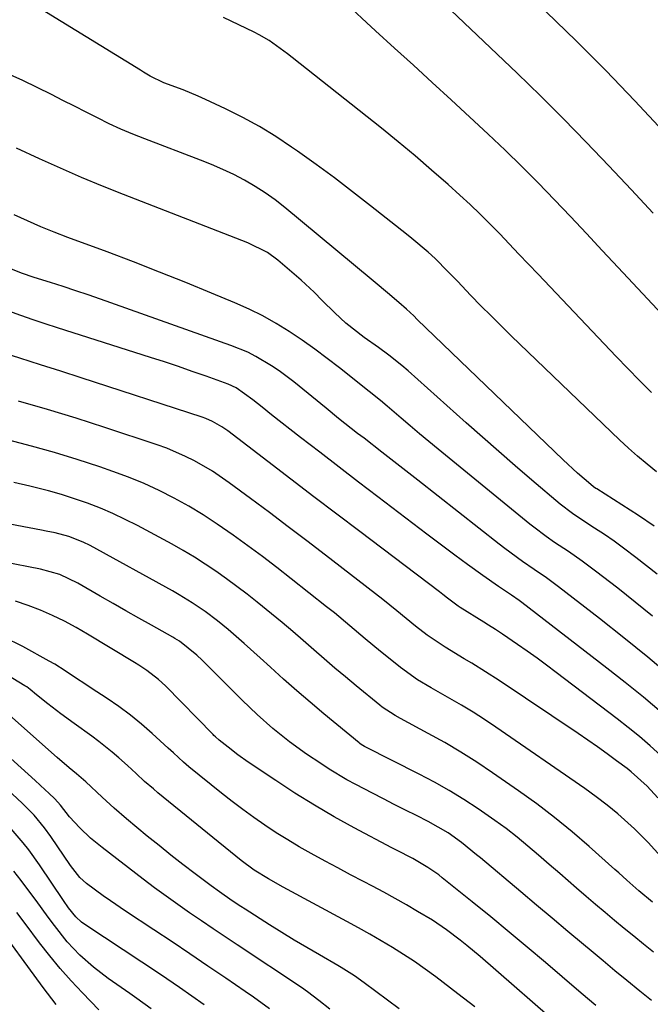
# Model space of a CAD drawing. Units: inches. Extents: x 1836063 to 1841401, y 431623 to 436981.
# Drawn here: x 1836823 to 1836959, y 432715 to 432928 of the extents above; entities that cross this region are included whole.
import ezdxf

# ---------------------------------------------------------------- set-up
doc = ezdxf.new("R2010")
doc.units = ezdxf.units.IN
doc.header["$MEASUREMENT"] = 0
doc.layers.add('7', color=7, linetype='Continuous')
doc.layers.add('8', color=7, linetype='Continuous')

msp = doc.modelspace()

# ---------------------------------------------------------------- linework, layer by layer
at = {"layer": '7', "color": 18}
for points in [[(1836960.42, 432830.11, 2034), (1836958.36, 432831.75, 2034), (1836956.34, 432833.43, 2034), (1836954.37, 432835.18, 2034), (1836952.45, 432836.97, 2034), (1836929.16, 432859.39, 2034), (1836926.94, 432861.55, 2034), (1836924.73, 432863.73, 2034), (1836922.55, 432865.94, 2034), (1836920.39, 432868.17, 2034), (1836917.45, 432871.24, 2034), (1836915.43, 432873.35, 2034), (1836912.68, 432876.11, 2034), (1836911.14, 432877.49, 2034), (1836907.67, 432880.45, 2034), (1836906.49, 432881.4, 2034), (1836898.73, 432887.53, 2034), (1836894.85, 432890.55, 2034), (1836890.94, 432893.52, 2034), (1836886.97, 432896.43, 2034), (1836882.98, 432899.29, 2034), (1836881.7, 432900.19, 2034), (1836878.27, 432902.47, 2034), (1836874.76, 432904.63, 2034), (1836871.15, 432906.6, 2034), (1836867.46, 432908.45, 2034), (1836863.14, 432910.47, 2034), (1836861.55, 432911.19, 2034), (1836858.32, 432912.53, 2034), (1836854.17, 432914.07, 2034), (1836851.22, 432915.52, 2034), (1836849.79, 432916.35, 2034), (1836849.09, 432916.78, 2034), (1836823.43, 432932.62, 2034)], [(1836973.19, 432851.69, 2038), (1836952.16, 432874.18, 2038), (1836948.72, 432877.85, 2038), (1836945.28, 432881.51, 2038), (1836941.84, 432885.17, 2038), (1836938.38, 432888.82, 2038), (1836934.89, 432892.44, 2038), (1836931.36, 432896, 2038), (1836927.75, 432899.5, 2038), (1836924.1, 432902.95, 2038), (1836916.1, 432910.37, 2038), (1836912.04, 432914.11, 2038), (1836907.98, 432917.85, 2038), (1836903.9, 432921.57, 2038), (1836899.82, 432925.29, 2038), (1836897.83, 432927.09, 2038), (1836894.77, 432929.94, 2038)], [(1836961.85, 432903.6, 2042), (1836955.7, 432910.21, 2042), (1836949.46, 432916.73, 2042), (1836943.09, 432923.12, 2042), (1836936.62, 432929.42, 2042)], [(1836959.3, 432847.2, 2036), (1836956.73, 432849.76, 2036), (1836954.2, 432852.36, 2036), (1836951.69, 432854.97, 2036), (1836934.86, 432872.73, 2036), (1836932.79, 432874.91, 2036), (1836930.72, 432877.09, 2036), (1836928.65, 432879.27, 2036), (1836926.58, 432881.44, 2036), (1836924.49, 432883.59, 2036), (1836922.36, 432885.71, 2036), (1836920.19, 432887.78, 2036), (1836917.98, 432889.81, 2036), (1836915.44, 432892.11, 2036), (1836911.91, 432895.23, 2036), (1836908.34, 432898.31, 2036), (1836904.72, 432901.32, 2036), (1836901.06, 432904.29, 2036), (1836881.82, 432919.56, 2036), (1836880.85, 432920.32, 2036), (1836876.84, 432923.18, 2036), (1836874.71, 432924.41, 2036), (1836873.62, 432924.97, 2036), (1836867, 432928.14, 2036)], [(1836959.93, 432818.32, 2032), (1836956.53, 432820.66, 2032), (1836947.51, 432826.37, 2032), (1836947.34, 432826.48, 2032), (1836946.84, 432826.82, 2032), (1836946.21, 432827.31, 2032), (1836943.36, 432829.81, 2032), (1836940.28, 432832.67, 2032), (1836908.81, 432863, 2032), (1836908.03, 432863.74, 2032), (1836906.45, 432865.19, 2032), (1836904.83, 432866.61, 2032), (1836902.4, 432868.72, 2032), (1836899.75, 432870.98, 2032), (1836898.89, 432871.7, 2032), (1836880.22, 432887.17, 2032), (1836878.15, 432888.78, 2032), (1836876.03, 432890.31, 2032), (1836873.82, 432891.71, 2032), (1836871.56, 432893.03, 2032), (1836869.23, 432894.24, 2032), (1836866.87, 432895.38, 2032), (1836864.46, 432896.42, 2032), (1836862.03, 432897.4, 2032), (1836850.07, 432901.94, 2032), (1836847.47, 432902.97, 2032), (1836844.9, 432904.06, 2032), (1836842.37, 432905.24, 2032), (1836839.87, 432906.48, 2032), (1836837.38, 432907.75, 2032), (1836834.89, 432909.02, 2032), (1836832.39, 432910.27, 2032), (1836829.89, 432911.52, 2032), (1836823.72, 432914.57, 2032), (1836818.04, 432917.07, 2032)], [(1836959.53, 432798.91, 2028), (1836955.8, 432801.95, 2028), (1836952.03, 432804.94, 2028), (1836947.27, 432808.64, 2028), (1836944.39, 432810.8, 2028), (1836941.42, 432812.85, 2028), (1836938.43, 432814.85, 2028), (1836936.6, 432816.11, 2028), (1836933.94, 432818.1, 2028), (1836933.07, 432818.79, 2028), (1836913.28, 432835, 2028), (1836911.27, 432836.65, 2028), (1836909.28, 432838.31, 2028), (1836907.3, 432839.99, 2028), (1836905.32, 432841.67, 2028), (1836902.34, 432844.24, 2028), (1836900.89, 432845.45, 2028), (1836898.44, 432847.41, 2028), (1836892.01, 432852.53, 2028), (1836889.37, 432854.57, 2028), (1836886.7, 432856.56, 2028), (1836883.98, 432858.48, 2028), (1836881.21, 432860.34, 2028), (1836878.38, 432862.09, 2028), (1836875.49, 432863.73, 2028), (1836872.52, 432865.2, 2028), (1836869.48, 432866.57, 2028), (1836864.46, 432868.67, 2028), (1836858.86, 432870.97, 2028), (1836853.24, 432873.22, 2028), (1836847.6, 432875.41, 2028), (1836841.93, 432877.55, 2028), (1836833.47, 432880.68, 2028), (1836830.53, 432881.81, 2028), (1836827.62, 432882.99, 2028), (1836824.73, 432884.24, 2028), (1836821.86, 432885.54, 2028)], [(1836963.61, 432785.74, 2026), (1836958.53, 432790.05, 2026), (1836953.36, 432794.26, 2026), (1836948.14, 432798.4, 2026), (1836939.29, 432805.26, 2026), (1836936.71, 432807.16, 2026), (1836934.05, 432808.97, 2026), (1836931.48, 432810.75, 2026), (1836927.68, 432813.52, 2026), (1836926.44, 432814.48, 2026), (1836908.91, 432828.25, 2026), (1836906.98, 432829.77, 2026), (1836905.05, 432831.28, 2026), (1836901.19, 432834.3, 2026), (1836897.32, 432837.31, 2026), (1836895.95, 432838.38, 2026), (1836893.2, 432840.53, 2026), (1836891.84, 432841.61, 2026), (1836889.13, 432843.8, 2026), (1836882.15, 432849.5, 2026), (1836879.01, 432851.88, 2026), (1836877.38, 432852.98, 2026), (1836874, 432854.99, 2026), (1836872.25, 432855.88, 2026), (1836868.62, 432857.37, 2026), (1836840.5, 432867.33, 2026), (1836837.82, 432868.26, 2026), (1836835.14, 432869.18, 2026), (1836832.44, 432870.06, 2026), (1836829.74, 432870.92, 2026), (1836826.16, 432872.04, 2026), (1836823.45, 432872.99, 2026), (1836820.78, 432874.08, 2026)], [(1836961.46, 432778.11, 2024), (1836957.61, 432781.39, 2024), (1836953.68, 432784.59, 2024), (1836949.71, 432787.72, 2024), (1836931.35, 432801.88, 2024), (1836930.8, 432802.29, 2024), (1836929.1, 432803.46, 2024), (1836926.3, 432805.35, 2024), (1836922.96, 432807.66, 2024), (1836919.67, 432810.05, 2024), (1836916.9, 432812.11, 2024), (1836914.89, 432813.61, 2024), (1836912.89, 432815.12, 2024), (1836910.89, 432816.63, 2024), (1836900.32, 432824.67, 2024), (1836896.14, 432827.86, 2024), (1836891.97, 432831.07, 2024), (1836887.81, 432834.29, 2024), (1836883.65, 432837.52, 2024), (1836877.4, 432842.41, 2024), (1836875.37, 432844.02, 2024), (1836873.36, 432845.64, 2024), (1836869.75, 432848.22, 2024), (1836868.05, 432848.98, 2024), (1836863.26, 432850.71, 2024), (1836860.28, 432851.77, 2024), (1836857.29, 432852.8, 2024), (1836854.28, 432853.81, 2024), (1836851.27, 432854.79, 2024), (1836831.21, 432861.19, 2024), (1836828.58, 432862.05, 2024), (1836825.95, 432862.92, 2024), (1836823.33, 432863.83, 2024), (1836820.71, 432864.76, 2024)], [(1836961.35, 432768.85, 2022), (1836959.05, 432770.91, 2022), (1836956.71, 432772.93, 2022), (1836954.32, 432774.88, 2022), (1836951.89, 432776.78, 2022), (1836938.76, 432786.78, 2022), (1836936.7, 432788.32, 2022), (1836934.63, 432789.84, 2022), (1836932.54, 432791.32, 2022), (1836930.44, 432792.79, 2022), (1836927.19, 432795.01, 2022), (1836925.69, 432796, 2022), (1836924.16, 432796.96, 2022), (1836923.14, 432797.6, 2022), (1836918.03, 432800.81, 2022), (1836917.62, 432801.08, 2022), (1836915.33, 432802.8, 2022), (1836914.31, 432803.62, 2022), (1836913.63, 432804.15, 2022), (1836896.45, 432817.16, 2022), (1836891.48, 432820.93, 2022), (1836886.51, 432824.71, 2022), (1836881.55, 432828.49, 2022), (1836876.6, 432832.28, 2022), (1836867.94, 432838.92, 2022), (1836866.66, 432839.82, 2022), (1836864.62, 432840.97, 2022), (1836863.18, 432841.59, 2022), (1836862.45, 432841.85, 2022), (1836836.31, 432850.36, 2022), (1836831.92, 432851.78, 2022), (1836827.52, 432853.19, 2022), (1836823.12, 432854.59, 2022), (1836818.72, 432855.97, 2022)], [(1836961.32, 432747.04, 2018), (1836958.58, 432750.08, 2018), (1836955.66, 432752.96, 2018), (1836952.05, 432756.21, 2018), (1836949.77, 432758.12, 2018), (1836947.4, 432759.94, 2018), (1836944.98, 432761.68, 2018), (1836925.72, 432774.97, 2018), (1836923.3, 432776.59, 2018), (1836920.86, 432778.17, 2018), (1836918.37, 432779.68, 2018), (1836915.86, 432781.15, 2018), (1836911.79, 432783.46, 2018), (1836908.86, 432785.2, 2018), (1836905.16, 432787.81, 2018), (1836902.58, 432789.9, 2018), (1836900.91, 432791.27, 2018), (1836897.58, 432794.04, 2018), (1836894.28, 432796.84, 2018), (1836890.94, 432799.6, 2018), (1836889.25, 432800.95, 2018), (1836881.63, 432806.98, 2018), (1836878.54, 432809.39, 2018), (1836875.43, 432811.77, 2018), (1836872.28, 432814.11, 2018), (1836869.11, 432816.41, 2018), (1836865.64, 432818.81, 2018), (1836862.61, 432820.78, 2018), (1836859.51, 432822.63, 2018), (1836856.36, 432824.4, 2018), (1836853.14, 432826.02, 2018), (1836849.87, 432827.54, 2018), (1836846.54, 432828.9, 2018), (1836843.15, 432830.16, 2018), (1836840.31, 432831.14, 2018), (1836835.45, 432832.73, 2018), (1836830.56, 432834.25, 2018), (1836825.64, 432835.63, 2018), (1836820.69, 432836.92, 2018)], [(1836959.57, 432737.15, 2016), (1836956.58, 432739.62, 2016), (1836953.98, 432741.93, 2016), (1836952.25, 432743.48, 2016), (1836951.39, 432744.25, 2016), (1836945.86, 432749.18, 2016), (1836942.18, 432752.35, 2016), (1836938.42, 432755.42, 2016), (1836934.56, 432758.36, 2016), (1836930.63, 432761.21, 2016), (1836925.02, 432765.11, 2016), (1836921.65, 432767.38, 2016), (1836918.23, 432769.56, 2016), (1836914.73, 432771.63, 2016), (1836911.19, 432773.61, 2016), (1836905.2, 432776.83, 2016), (1836904.04, 432777.48, 2016), (1836901.24, 432779.28, 2016), (1836900.72, 432779.69, 2016), (1836895.64, 432783.86, 2016), (1836893.32, 432785.78, 2016), (1836891.03, 432787.71, 2016), (1836888.75, 432789.67, 2016), (1836886.5, 432791.65, 2016), (1836884.23, 432793.63, 2016), (1836881.96, 432795.59, 2016), (1836879.66, 432797.52, 2016), (1836877.34, 432799.43, 2016), (1836874.3, 432801.9, 2016), (1836872.12, 432803.63, 2016), (1836869.91, 432805.34, 2016), (1836867.67, 432806.99, 2016), (1836865.39, 432808.61, 2016), (1836863.08, 432810.16, 2016), (1836860.73, 432811.66, 2016), (1836858.33, 432813.08, 2016), (1836855.91, 432814.44, 2016), (1836848.48, 432818.46, 2016), (1836845.84, 432819.81, 2016), (1836843.18, 432821.07, 2016), (1836840.46, 432822.22, 2016), (1836837.7, 432823.29, 2016), (1836834.9, 432824.26, 2016), (1836832.09, 432825.16, 2016), (1836829.25, 432825.97, 2016), (1836825.27, 432827, 2016), (1836821.83, 432827.8, 2016)], [(1836959.72, 432726.4, 2014), (1836957.62, 432728.09, 2014), (1836955.53, 432729.79, 2014), (1836953.45, 432731.5, 2014), (1836951.37, 432733.21, 2014), (1836949.31, 432734.94, 2014), (1836947.25, 432736.67, 2014), (1836945.21, 432738.42, 2014), (1836943.17, 432740.18, 2014), (1836939.52, 432743.35, 2014), (1836937.24, 432745.33, 2014), (1836934.96, 432747.3, 2014), (1836932.67, 432749.26, 2014), (1836930.35, 432751.19, 2014), (1836927.98, 432753.05, 2014), (1836925.55, 432754.83, 2014), (1836921.96, 432757.31, 2014), (1836918.86, 432759.32, 2014), (1836915.72, 432761.24, 2014), (1836912.5, 432763.05, 2014), (1836909.24, 432764.78, 2014), (1836897.58, 432770.7, 2014), (1836897.41, 432770.79, 2014), (1836896.73, 432771.19, 2014), (1836896.4, 432771.42, 2014), (1836896.25, 432771.54, 2014), (1836888.65, 432777.85, 2014), (1836885.73, 432780.31, 2014), (1836882.83, 432782.79, 2014), (1836879.98, 432785.32, 2014), (1836877.15, 432787.88, 2014), (1836874.93, 432789.92, 2014), (1836871.49, 432793.01, 2014), (1836868, 432796.02, 2014), (1836865.73, 432797.9, 2014), (1836863.06, 432799.91, 2014), (1836860.29, 432801.79, 2014), (1836857.44, 432803.53, 2014), (1836855.99, 432804.36, 2014), (1836838.24, 432814.15, 2014), (1836836.75, 432814.91, 2014), (1836833.63, 432816.12, 2014), (1836830.71, 432816.87, 2014), (1836828.74, 432817.3, 2014), (1836827.75, 432817.49, 2014), (1836795.03, 432823.7, 2014)], [(1836959.31, 432715.92, 2012), (1836956.8, 432717.95, 2012), (1836954.03, 432720.22, 2012), (1836951.44, 432722.34, 2012), (1836948.87, 432724.48, 2012), (1836946.3, 432726.63, 2012), (1836944.66, 432728.01, 2012), (1836941.28, 432730.85, 2012), (1836937.9, 432733.69, 2012), (1836934.52, 432736.54, 2012), (1836931.14, 432739.38, 2012), (1836922.42, 432746.71, 2012), (1836921.61, 432747.38, 2012), (1836918.37, 432750.05, 2012), (1836915.5, 432752.1, 2012), (1836911.19, 432754.58, 2012), (1836908.63, 432755.84, 2012), (1836906.25, 432757.04, 2012), (1836903.86, 432758.24, 2012), (1836901.49, 432759.46, 2012), (1836899.12, 432760.69, 2012), (1836895.59, 432762.54, 2012), (1836893.65, 432763.6, 2012), (1836889.84, 432765.87, 2012), (1836887.98, 432767.07, 2012), (1836884.9, 432769.15, 2012), (1836881.22, 432771.78, 2012), (1836877.69, 432774.63, 2012), (1836874.3, 432777.65, 2012), (1836871.03, 432780.79, 2012), (1836862.39, 432789.42, 2012), (1836861.28, 432790.5, 2012), (1836857.53, 432793.52, 2012), (1836856.55, 432794.11, 2012), (1836856.06, 432794.4, 2012), (1836851.5, 432796.94, 2012), (1836848.72, 432798.5, 2012), (1836845.95, 432800.07, 2012), (1836843.19, 432801.65, 2012), (1836840.44, 432803.24, 2012), (1836835.59, 432806.05, 2012), (1836831.69, 432807.89, 2012), (1836827.53, 432809.06, 2012), (1836819.44, 432810.65, 2012)], [(1836940.99, 432709.17, 2008), (1836922.34, 432725.46, 2008), (1836919.52, 432727.84, 2008), (1836918.08, 432728.99, 2008), (1836915.13, 432731.2, 2008), (1836912.07, 432733.25, 2008), (1836908.88, 432735.18, 2008), (1836906.47, 432736.58, 2008), (1836904.05, 432737.96, 2008), (1836901.6, 432739.29, 2008), (1836899.14, 432740.61, 2008), (1836897.18, 432741.63, 2008), (1836894.43, 432743.08, 2008), (1836891.69, 432744.54, 2008), (1836888.96, 432746.01, 2008), (1836885.9, 432747.67, 2008), (1836883.36, 432749.11, 2008), (1836880.86, 432750.6, 2008), (1836878.39, 432752.16, 2008), (1836875.96, 432753.77, 2008), (1836873.57, 432755.44, 2008), (1836871.21, 432757.15, 2008), (1836868.89, 432758.92, 2008), (1836866.6, 432760.72, 2008), (1836859.56, 432766.4, 2008), (1836858.41, 432767.37, 2008), (1836856.2, 432769.41, 2008), (1836855.1, 432770.43, 2008), (1836851.66, 432773.59, 2008), (1836849.33, 432775.61, 2008), (1836846.95, 432777.56, 2008), (1836844.47, 432779.39, 2008), (1836841.93, 432781.14, 2008), (1836838.46, 432783.4, 2008), (1836837.34, 432784.13, 2008), (1836835.11, 432785.62, 2008), (1836832.89, 432787.12, 2008), (1836830.62, 432788.52, 2008), (1836829.45, 432789.19, 2008), (1836823.72, 432792.37, 2008), (1836819.61, 432794.41, 2008)], [(1836921.24, 432714.55, 2006), (1836917.58, 432717.38, 2006), (1836912.83, 432721.01, 2006), (1836910.54, 432722.69, 2006), (1836908.23, 432724.32, 2006), (1836905.87, 432725.87, 2006), (1836903.47, 432727.38, 2006), (1836901.04, 432728.83, 2006), (1836898.59, 432730.26, 2006), (1836896.12, 432731.65, 2006), (1836893.63, 432733.01, 2006), (1836879.92, 432740.4, 2006), (1836876.69, 432742.18, 2006), (1836873.63, 432744.08, 2006), (1836870.81, 432746.19, 2006), (1836852.86, 432760.8, 2006), (1836851.9, 432761.6, 2006), (1836850.01, 432763.25, 2006), (1836848.18, 432764.96, 2006), (1836846.33, 432766.65, 2006), (1836844.46, 432768.32, 2006), (1836843.04, 432769.54, 2006), (1836840.11, 432771.87, 2006), (1836838.6, 432772.99, 2006), (1836834.79, 432775.72, 2006), (1836831.92, 432777.82, 2006), (1836829.12, 432780, 2006), (1836826.69, 432781.93, 2006), (1836825.31, 432783.09, 2006), (1836824.58, 432783.62, 2006), (1836824.2, 432783.86, 2006), (1836817.6, 432787.84, 2006)], [(1836904.91, 432714.15, 2004), (1836897.39, 432719.76, 2004), (1836895.3, 432721.23, 2004), (1836892.41, 432723.03, 2004), (1836891.67, 432723.46, 2004), (1836887.7, 432725.76, 2004), (1836884.98, 432727.36, 2004), (1836882.27, 432728.97, 2004), (1836879.59, 432730.62, 2004), (1836876.92, 432732.29, 2004), (1836871.66, 432735.62, 2004), (1836870.73, 432736.22, 2004), (1836868.87, 432737.45, 2004), (1836866.13, 432739.37, 2004), (1836864.34, 432740.7, 2004), (1836860.88, 432743.31, 2004), (1836858.27, 432745.3, 2004), (1836855.69, 432747.32, 2004), (1836853.13, 432749.37, 2004), (1836850.58, 432751.44, 2004), (1836846.08, 432755.15, 2004), (1836843.42, 432757.43, 2004), (1836840.85, 432759.81, 2004), (1836837.32, 432763.11, 2004), (1836835.29, 432764.85, 2004), (1836833.7, 432766.17, 2004), (1836831.12, 432768.4, 2004), (1836820.23, 432778.11, 2004)], [(1836889.95, 432714.08, 2002), (1836887.59, 432715.95, 2002), (1836885.12, 432717.83, 2002), (1836883.84, 432718.72, 2002), (1836869.94, 432727.98, 2002), (1836867.37, 432729.7, 2002), (1836864.8, 432731.42, 2002), (1836862.24, 432733.15, 2002), (1836859.68, 432734.89, 2002), (1836857.15, 432736.66, 2002), (1836854.63, 432738.45, 2002), (1836852.14, 432740.28, 2002), (1836849.67, 432742.15, 2002), (1836840.83, 432748.94, 2002), (1836838.35, 432750.99, 2002), (1836836.03, 432753.21, 2002), (1836833.82, 432755.55, 2002), (1836831.85, 432758.08, 2002), (1836830.64, 432759.45, 2002), (1836829.35, 432760.67, 2002), (1836828.57, 432761.4, 2002), (1836826.38, 432763.44, 2002), (1836823.39, 432766.19, 2002), (1836820.36, 432768.89, 2002)], [(1836862.88, 432714.97, 1998), (1836860.22, 432716.88, 1998), (1836857.52, 432718.74, 1998), (1836854.82, 432720.59, 1998), (1836852.11, 432722.42, 1998), (1836849.38, 432724.24, 1998), (1836837.33, 432732.18, 1998), (1836836.41, 432732.84, 1998), (1836835.16, 432733.97, 1998), (1836833.59, 432735.93, 1998), (1836832.49, 432737.53, 1998), (1836827.33, 432745.21, 1998), (1836825.02, 432748.44, 1998), (1836823.79, 432749.99, 1998), (1836821.2, 432753, 1998)], [(1836851.43, 432714.15, 1996), (1836848.33, 432716.35, 1996), (1836846.78, 432717.45, 1996), (1836842.17, 432720.69, 1996), (1836840.57, 432721.87, 1996), (1836839.01, 432723.1, 1996), (1836836.05, 432725.75, 1996), (1836833.31, 432728.63, 1996), (1836830.54, 432732.1, 1996), (1836829.21, 432733.9, 1996), (1836826.59, 432737.49, 1996), (1836825.28, 432739.3, 1996), (1836823.37, 432741.86, 1996), (1836821.8, 432743.87, 1996)], [(1836830.91, 432715.05, 1992), (1836828.1, 432718.77, 1992), (1836817.36, 432733.45, 1992)], [(1836840.15, 432713.94, 1994), (1836836.63, 432717.57, 1994), (1836834.19, 432720.18, 1994), (1836831.81, 432722.84, 1994), (1836829.54, 432725.6, 1994), (1836827.33, 432728.41, 1994), (1836824.21, 432732.55, 1994), (1836822.43, 432734.9, 1994)]]:
    msp.add_polyline3d(points, dxfattribs=at)
at = {"layer": '8', "color": 18}
for points in [[(1836959.7, 432885.89, 2040), (1836954.91, 432891.04, 2040), (1836950.11, 432896.18, 2040), (1836945.26, 432901.27, 2040), (1836940.36, 432906.3, 2040), (1836935.37, 432911.25, 2040), (1836930.32, 432916.15, 2040), (1836910.26, 432935.27, 2040)], [(1836960.56, 432807.97, 2030), (1836958.27, 432809.79, 2030), (1836955.95, 432811.6, 2030), (1836953.3, 432813.6, 2030), (1836951.25, 432815.09, 2030), (1836949.16, 432816.54, 2030), (1836947.05, 432817.94, 2030), (1836943.89, 432820, 2030), (1836942.26, 432821.09, 2030), (1836939.65, 432823.06, 2030), (1836933.49, 432828.3, 2030), (1836929.92, 432831.35, 2030), (1836926.37, 432834.43, 2030), (1836922.84, 432837.53, 2030), (1836919.33, 432840.66, 2030), (1836906.81, 432851.9, 2030), (1836905.47, 432853.06, 2030), (1836902.7, 432855.27, 2030), (1836900.42, 432856.92, 2030), (1836897.37, 432859.09, 2030), (1836893.43, 432862.15, 2030), (1836891.04, 432864.39, 2030), (1836888.33, 432867.07, 2030), (1836886.55, 432868.89, 2030), (1836884.71, 432870.63, 2030), (1836883.76, 432871.48, 2030), (1836878.75, 432875.79, 2030), (1836876.49, 432877.45, 2030), (1836872.28, 432879.52, 2030), (1836845.47, 432889.94, 2030), (1836840.9, 432891.77, 2030), (1836836.36, 432893.65, 2030), (1836831.85, 432895.62, 2030), (1836827.36, 432897.64, 2030), (1836822.4, 432899.94, 2030)], [(1836960.68, 432759.67, 2020), (1836958.36, 432762.21, 2020), (1836954.96, 432765.29, 2020), (1836954.05, 432765.99, 2020), (1836951.81, 432767.67, 2020), (1836949.76, 432769.18, 2020), (1836947.7, 432770.67, 2020), (1836945.61, 432772.13, 2020), (1836943.5, 432773.56, 2020), (1836926.47, 432785.01, 2020), (1836923.53, 432786.92, 2020), (1836920.54, 432788.74, 2020), (1836918.9, 432789.72, 2020), (1836914.8, 432792.2, 2020), (1836910.94, 432794.83, 2020), (1836908.46, 432796.76, 2020), (1836906.44, 432798.42, 2020), (1836904.43, 432800.09, 2020), (1836901.36, 432802.53, 2020), (1836889.01, 432812.07, 2020), (1836884.99, 432815.16, 2020), (1836880.96, 432818.23, 2020), (1836876.91, 432821.27, 2020), (1836872.84, 432824.3, 2020), (1836868.25, 432827.7, 2020), (1836864.61, 432830.2, 2020), (1836860.79, 432832.42, 2020), (1836858.82, 432833.42, 2020), (1836854.77, 432835.16, 2020), (1836852.69, 432835.91, 2020), (1836841.4, 432839.65, 2020), (1836835.23, 432841.64, 2020), (1836829.04, 432843.55, 2020), (1836822.82, 432845.36, 2020)], [(1836947.32, 432714.83, 2010), (1836945.49, 432716.38, 2010), (1836943.66, 432717.93, 2010), (1836936.43, 432724.11, 2010), (1836932.52, 432727.42, 2010), (1836928.6, 432730.71, 2010), (1836924.65, 432733.97, 2010), (1836920.68, 432737.2, 2010), (1836914.18, 432742.45, 2010), (1836913.44, 432743.03, 2010), (1836911.12, 432744.67, 2010), (1836907.85, 432746.57, 2010), (1836904.34, 432748.38, 2010), (1836903.31, 432748.92, 2010), (1836895.2, 432753.24, 2010), (1836890.88, 432755.62, 2010), (1836886.62, 432758.1, 2010), (1836882.43, 432760.7, 2010), (1836878.3, 432763.4, 2010), (1836872.36, 432767.4, 2010), (1836870.14, 432768.96, 2010), (1836867.99, 432770.61, 2010), (1836866.06, 432772.15, 2010), (1836865.32, 432772.83, 2010), (1836864.96, 432773.18, 2010), (1836864.79, 432773.36, 2010), (1836854.51, 432783.84, 2010), (1836852.98, 432785.27, 2010), (1836850.48, 432787.18, 2010), (1836848.74, 432788.34, 2010), (1836847.84, 432788.9, 2010), (1836837.7, 432795.03, 2010), (1836835.22, 432796.45, 2010), (1836832.71, 432797.8, 2010), (1836830.14, 432799.04, 2010), (1836827.53, 432800.2, 2010), (1836824.87, 432801.22, 2010), (1836822.17, 432802.12, 2010)], [(1836876.94, 432714.12, 2000), (1836873.48, 432716.66, 2000), (1836871.72, 432717.89, 2000), (1836867.54, 432720.74, 2000), (1836863.67, 432723.37, 2000), (1836859.79, 432725.98, 2000), (1836855.91, 432728.58, 2000), (1836852.01, 432731.17, 2000), (1836845.85, 432735.24, 2000), (1836842.66, 432737.42, 2000), (1836841.09, 432738.54, 2000), (1836837.49, 432741.2, 2000), (1836836.04, 432742.5, 2000), (1836834.03, 432745.06, 2000), (1836829.79, 432751.31, 2000), (1836828.41, 432753.23, 2000), (1836826.16, 432755.95, 2000), (1836823.7, 432758.49, 2000), (1836820.38, 432761.56, 2000)]]:
    msp.add_polyline3d(points, dxfattribs=at)

doc.saveas('drawing.dxf')
